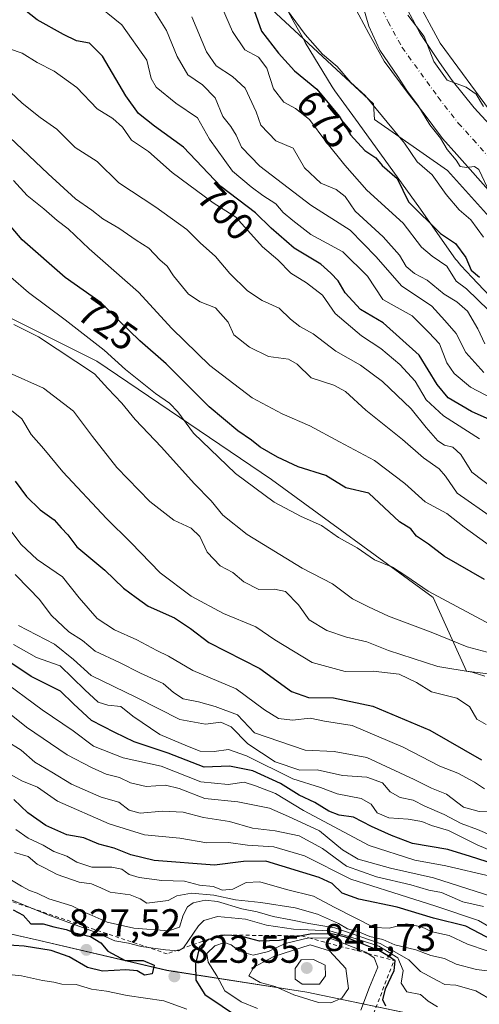
# Model space of a CAD drawing. Units: metres. Extents: x 654945 to 658404, y 4741742 to 4744133.
# Drawn here: x 655139 to 655258, y 4743468 to 4743723 of the extents above; entities that cross this region are included whole.
import ezdxf
from ezdxf.enums import TextEntityAlignment as Align

# ---------------------------------------------------------------- set-up
doc = ezdxf.new("R2010")
doc.units = ezdxf.units.M
doc.header["$MEASUREMENT"] = 0
doc.linetypes.add('DGN Style 2', pattern=[1.648017, 0.98881, -0.659207])
doc.linetypes.add('DGN Style 4', pattern=[2.638475, 1.318413, -0.659207, 0.001648, -0.659207])
for name, color, linetype, lineweight in [('Arbolado forestal CxS', 92, 'Continuous', 0), ('Corriente natural Cxs', 4, 'Continuous', 13), ('Corriente natural eje', 4, 'DGN Style 4', 0), ('Curva de nivel maestra', 30, 'Continuous', 30), ('Curva de nivel normal', 30, 'Continuous', 0), ('Entidad de ámbito territorial', 7, 'Continuous', 0), ('Entidad de ámbito territorial CxS', 92, 'Continuous', 0), ('Escarpado lineal', 30, 'DGN Style 2', 0), ('Espacio natural protegido', 121, 'Continuous', 13), ('Espacio natural protegido CxS', 121, 'Continuous', 0), ('Municipio', 91, 'Continuous', 13), ('Municipio CxS', 4, 'Continuous', 0), ('Prado CxS', 92, 'Continuous', 0), ('Punto de cota en terreno', 7, 'Continuous', 0), ('Rótulo de curva de nivel directora', 7, 'Continuous', 0), ('Rótulo de punto de cota en terreno', 7, 'Continuous', 0), ('Suelo desnudo CxS', 253, 'Continuous', 0)]:
    doc.layers.add(name, color=color, linetype=linetype, lineweight=lineweight)
doc.styles.add('Style-Arial', font='txt')

# ---------------------------------------------------------------- blocks, each defined once
blk = doc.blocks.new('5PATER')
at = {"layer": 'Prado CxS', "linetype": 'Continuous', "lineweight": 0}
h = blk.add_hatch(color=51, dxfattribs=at)
edge = h.paths.add_edge_path()
edge.add_ellipse((0, 0), major_axis=(-0.11, -0.111), ratio=0.999422, start_angle=0, end_angle=360)

msp = doc.modelspace()

# ---------------------------------------------------------------- linework, layer by layer
at = {"layer": 'Arbolado forestal CxS', "color": 92, "linetype": 'Continuous', "lineweight": 0}
for points in [[(655503.5709, 4743488.6493, 703.1798), (655462.9341, 4743493.8901, 714.5753), (655433.3727, 4743512.1579, 711.8174), (655390.0735, 4743535.5439, 708.8355), (655284.0013, 4743550.3255, 732.6574), (655254.3991, 4743553.8783, 738.5417), (655245.7897, 4743573.0105, 729.7294), (655203.8521, 4743603.6141, 727.2334), (655158.5141, 4743634.2179, 732.0763), (655095.5787, 4743665.5533, 742.8323), (655062.8367, 4743635.7885, 770.9706), (654988.4237, 4743658.6091, 797.5408), (655005.4979, 4743702.2265, 769.4536), (654965.8269, 4743712.4279, 782.6508), (654952.6427, 4743721.657, 783.6816), (654948.9301, 4743886.4129, 739.6085)], [(655160.1821, 4743795.6955, 679.5425), (655171.2626, 4743774.2559, 676.1779), (655200.2325, 4743728.9145, 673.8389), (655230.3115, 4743700.9395, 668.9776), (655230.5366, 4743696.8874, 670.1856), (655249.5101, 4743683.6056, 666.8005), (655266.5865, 4743664.6316, 666.5972), (655293.1497, 4743645.6575, 664.1677), (655346.2761, 4743609.6069, 667.1104), (655401.3002, 4743588.7353, 669.4572), (655443.0424, 4743565.9665, 670.9975), (655488.5793, 4743543.1975, 673.5527), (655521.1165, 4743533.2945, 670.1624), (655520.1481, 4743530.7769, 672.3635)], [(655160.1821, 4743795.6955, 679.5425), (655171.2626, 4743774.2559, 676.1779), (655200.2325, 4743728.9145, 673.8389), (655230.3115, 4743700.9395, 668.9776), (655230.5366, 4743696.8874, 670.1856), (655249.5101, 4743683.6056, 666.8005), (655266.5865, 4743664.6316, 666.5972), (655293.1497, 4743645.6575, 664.1677), (655346.2761, 4743609.6069, 667.1104), (655401.3002, 4743588.7353, 669.4572), (655443.0424, 4743565.9665, 670.9975), (655488.5793, 4743543.1975, 673.5527), (655521.1165, 4743533.2945, 670.1624), (655520.1481, 4743530.7769, 672.3635)], [(655230.7725, 4743766.0359, 668.0324), (655225.6058, 4743764.8037, 666.307), (655230.8854, 4743749.5689, 665.5685), (655240.7371, 4743729.3513, 665.3581), (655247.6077, 4743716.6345, 665.1828), (655256.7875, 4743704.2215, 664.9931), (655264.0684, 4743694.3767, 664.4841), (655279.6377, 4743682.0929, 665.2059), (655290.4996, 4743671.2259, 665.194), (655307.4232, 4743659.8542, 666.0739), (655326.4897, 4743647.6991, 664.4083), (655359.8465, 4743634.1152, 663.3967), (655360.0317, 4743632.3161, 662.8643)], [(655222.6201, 4743731.3601, 664.8588), (655229.0701, 4743719.1201, 665.0253), (655233.0701, 4743711.9601, 664.9252), (655239.3401, 4743703.5701, 664.7817), (655243.4302, 4743698.3601, 664.5509), (655248.1902, 4743691.9101, 664.3573), (655251.9201, 4743687.7701, 664.4096), (655270.3901, 4743666.9801, 664.1413), (655275.8101, 4743662.1901, 664.2808), (655287.5401, 4743651.5201, 663.547), (655295.9001, 4743644.4801, 663.9895), (655307.4502, 4743637.0601, 663.555), (655316.1601, 4743633.4101, 663.7117), (655322.5402, 4743630.9801, 663.4385), (655331.9601, 4743628.0601, 663.1335), (655373.7401, 4743617.1201, 663.3206), (655419.9801, 4743600.1501, 662.7618), (655427.8101, 4743597.2201, 662.5848), (655436.1401, 4743594.4901, 662.3162), (655455.3101, 4743584.8501, 662.1144), (655462.0201, 4743580.9901, 662.0329), (655504.1901, 4743551.7001, 662.3932)], [(655222.6201, 4743731.3601, 664.8588), (655229.0701, 4743719.1201, 665.0253), (655233.0701, 4743711.9601, 664.9252), (655239.3401, 4743703.5701, 664.7817), (655243.4302, 4743698.3601, 664.5509), (655248.1902, 4743691.9101, 664.3573), (655251.9201, 4743687.7701, 664.4096), (655270.3901, 4743666.9801, 664.1413), (655275.8101, 4743662.1901, 664.2808), (655287.5401, 4743651.5201, 663.547), (655295.9001, 4743644.4801, 663.9895), (655307.4502, 4743637.0601, 663.555), (655316.1601, 4743633.4101, 663.7117), (655322.5402, 4743630.9801, 663.4385), (655331.9601, 4743628.0601, 663.1335), (655373.7401, 4743617.1201, 663.3206), (655419.9801, 4743600.1501, 662.7618), (655427.8101, 4743597.2201, 662.5848), (655436.1401, 4743594.4901, 662.3162), (655455.3101, 4743584.8501, 662.1144), (655462.0201, 4743580.9901, 662.0329), (655504.1901, 4743551.7001, 662.3932)], [(655200.2325, 4743728.9145, 673.8389), (655230.3115, 4743700.9395, 668.9776), (655230.5366, 4743696.8874, 670.1856), (655249.5101, 4743683.6056, 666.8005), (655266.5865, 4743664.6316, 666.5972), (655293.1497, 4743645.6575, 664.1677), (655346.2761, 4743609.6069, 667.1104), (655401.3002, 4743588.7353, 669.4572), (655443.0424, 4743565.9665, 670.9975), (655488.5793, 4743543.1975, 673.5527), (655521.1165, 4743533.2945, 670.1624)], [(655521.1165, 4743533.2945, 670.1624), (655488.5793, 4743543.1975, 673.5527), (655443.0424, 4743565.9665, 670.9975), (655401.3002, 4743588.7353, 669.4572), (655346.2761, 4743609.6069, 667.1104), (655293.1497, 4743645.6575, 664.1677), (655266.5865, 4743664.6316, 666.5972), (655249.5101, 4743683.6056, 666.8005), (655230.5366, 4743696.8874, 670.1856), (655230.3115, 4743700.9395, 668.9776), (655200.2325, 4743728.9145, 673.8389)], [(655240.7371, 4743729.3513, 665.3581), (655247.6077, 4743716.6345, 665.1828), (655256.7875, 4743704.2215, 664.9931), (655264.0684, 4743694.3767, 664.4841), (655279.6377, 4743682.0929, 665.2059), (655290.4996, 4743671.2259, 665.194), (655307.4232, 4743659.8542, 666.0739), (655326.4897, 4743647.6991, 664.4083), (655359.8465, 4743634.1152, 663.3967), (655360.0317, 4743632.3161, 662.8643), (655332.9801, 4743640.7701, 663.6917), (655327.4201, 4743642.5901, 663.7602), (655318.5601, 4743646.0301, 663.818), (655313.6201, 4743648.0501, 663.7189), (655301.1402, 4743656.0901, 663.6399), (655296.2901, 4743659.7601, 663.499), (655282.7601, 4743670.3601, 663.8704), (655279.1401, 4743673.9301, 663.7469), (655260.4101, 4743695.6001, 664.2378), (655256.3802, 4743699.8901, 664.2941), (655250.6902, 4743706.9401, 664.509), (655247.4702, 4743711.6501, 664.3512), (655242.3901, 4743719.1201, 664.5447), (655239.1701, 4743725.2601, 664.6854)], [(655239.1701, 4743725.2601, 664.6854), (655242.3901, 4743719.1201, 664.5447), (655247.4702, 4743711.6501, 664.3512), (655250.6902, 4743706.9401, 664.509), (655256.3802, 4743699.8901, 664.2941), (655260.4101, 4743695.6001, 664.2378), (655279.1401, 4743673.9301, 663.7469), (655282.7601, 4743670.3601, 663.8704), (655296.2901, 4743659.7601, 663.499), (655301.1402, 4743656.0901, 663.6399), (655313.6201, 4743648.0501, 663.7189), (655318.5601, 4743646.0301, 663.818), (655327.4201, 4743642.5901, 663.7602), (655332.9801, 4743640.7701, 663.6917), (655360.0317, 4743632.3161, 662.8643)], [(654952.6427, 4743721.657, 783.6816), (654965.8269, 4743712.4279, 782.6508), (655005.4979, 4743702.2265, 769.4536), (654988.4237, 4743658.6091, 797.5408), (655062.8367, 4743635.7885, 770.9706), (655095.5787, 4743665.5533, 742.8323), (655158.5141, 4743634.2179, 732.0763), (655203.8521, 4743603.6141, 727.2334), (655245.7897, 4743573.0105, 729.7294), (655254.3991, 4743553.8783, 738.5417), (655284.0013, 4743550.3255, 732.6574), (655390.0735, 4743535.5439, 708.8355), (655433.3727, 4743512.1579, 711.8174), (655462.9341, 4743493.8901, 714.5753), (655503.5709, 4743488.6493, 703.1798), (655513.2855, 4743512.9349, 686.0295), (655520.1481, 4743530.7769, 672.3635)], [(654952.6427, 4743721.657, 783.6816), (654965.8269, 4743712.4279, 782.6508), (655005.4979, 4743702.2265, 769.4536), (654988.4237, 4743658.6091, 797.5408), (655062.8367, 4743635.7885, 770.9706), (655095.5787, 4743665.5533, 742.8323), (655158.5141, 4743634.2179, 732.0763), (655203.8521, 4743603.6141, 727.2334), (655245.7897, 4743573.0105, 729.7294), (655254.3991, 4743553.8783, 738.5417), (655284.0013, 4743550.3255, 732.6574), (655390.0735, 4743535.5439, 708.8355), (655433.3727, 4743512.1579, 711.8174), (655462.9341, 4743493.8901, 714.5753), (655503.5709, 4743488.6493, 703.1798), (655513.2855, 4743512.9349, 686.0295), (655520.1481, 4743530.7769, 672.3635)], [(655095.5787, 4743665.5533, 742.8323), (655158.5141, 4743634.2179, 732.0763), (655203.8521, 4743603.6141, 727.2334), (655245.7897, 4743573.0105, 729.7294), (655254.3991, 4743553.8783, 738.5417), (655284.0013, 4743550.3255, 732.6574), (655390.0735, 4743535.5439, 708.8355), (655433.3727, 4743512.1579, 711.8174), (655462.9341, 4743493.8901, 714.5753), (655503.5709, 4743488.6493, 703.1798)], [(654959.4535, 4743419.4189, 793.8928), (654957.5501, 4743503.8829, 844.4228), (654965.6233, 4743501.5749, 840.9661), (654987.3149, 4743497.9575, 835.5528), (655007.8017, 4743501.5743, 835.5781), (655021.0585, 4743510.0151, 838.8761), (655026.5305, 4743522.8649, 850.9093), (655056.5881, 4743509.2757, 837.3914), (655083.6475, 4743499.5957, 831.4662), (655120.7869, 4743489.2855, 826.3083), (655143.6765, 4743484.0955, 822.4626), (655176.7359, 4743476.3753, 820.8826), (655212.9953, 4743470.7351, 837.124), (655256.1647, 4743461.7447, 818.2917)], [(655026.5305, 4743522.8649, 850.9093), (655056.5881, 4743509.2757, 837.3914), (655083.6475, 4743499.5957, 831.4662), (655120.7869, 4743489.2855, 826.3083), (655143.6765, 4743484.0955, 822.4626), (655176.7359, 4743476.3753, 820.8826), (655212.9953, 4743470.7351, 837.124), (655256.1647, 4743461.7447, 818.2917)], [(655026.5305, 4743522.8649, 850.9093), (655056.5881, 4743509.2757, 837.3914), (655083.6475, 4743499.5957, 831.4662), (655120.7869, 4743489.2855, 826.3083), (655143.6765, 4743484.0955, 822.4626), (655176.7359, 4743476.3753, 820.8826), (655212.9953, 4743470.7351, 837.124), (655256.1647, 4743461.7447, 818.2917)], [(655256.1647, 4743461.7447, 818.2917), (655212.9953, 4743470.7351, 837.124), (655176.7359, 4743476.3753, 820.8826), (655143.6765, 4743484.0955, 822.4626), (655120.7869, 4743489.2855, 826.3083)]]:
    msp.add_polyline3d(points, dxfattribs=at)
at = {"layer": 'Corriente natural Cxs', "color": 4, "linetype": 'Continuous', "lineweight": 13}
for points in [[(655504.1901, 4743551.7001, 662.3932), (655462.0201, 4743580.9901, 662.0329), (655455.3101, 4743584.8501, 662.1144), (655436.1401, 4743594.4901, 662.3162), (655427.8101, 4743597.2201, 662.5848), (655419.9801, 4743600.1501, 662.7618), (655373.7401, 4743617.1201, 663.3206), (655331.9601, 4743628.0601, 663.1335), (655322.5402, 4743630.9801, 663.4385), (655316.1601, 4743633.4101, 663.7117), (655307.4502, 4743637.0601, 663.555), (655295.9001, 4743644.4801, 663.9895), (655287.5401, 4743651.5201, 663.547), (655275.8101, 4743662.1901, 664.2808), (655270.3901, 4743666.9801, 664.1413), (655251.9201, 4743687.7701, 664.4096), (655248.1902, 4743691.9101, 664.3573), (655243.4302, 4743698.3601, 664.5509), (655239.3401, 4743703.5701, 664.7817), (655233.0701, 4743711.9601, 664.9252), (655229.0701, 4743719.1201, 665.0253), (655222.6201, 4743731.3601, 664.8588)], [(655504.1901, 4743551.7001, 662.3932), (655462.0201, 4743580.9901, 662.0329), (655455.3101, 4743584.8501, 662.1144), (655436.1401, 4743594.4901, 662.3162), (655427.8101, 4743597.2201, 662.5848), (655419.9801, 4743600.1501, 662.7618), (655373.7401, 4743617.1201, 663.3206), (655331.9601, 4743628.0601, 663.1335), (655322.5402, 4743630.9801, 663.4385), (655316.1601, 4743633.4101, 663.7117), (655307.4502, 4743637.0601, 663.555), (655295.9001, 4743644.4801, 663.9895), (655287.5401, 4743651.5201, 663.547), (655275.8101, 4743662.1901, 664.2808), (655270.3901, 4743666.9801, 664.1413), (655251.9201, 4743687.7701, 664.4096), (655248.1902, 4743691.9101, 664.3573), (655243.4302, 4743698.3601, 664.5509), (655239.3401, 4743703.5701, 664.7817), (655233.0701, 4743711.9601, 664.9252), (655229.0701, 4743719.1201, 665.0253), (655222.6201, 4743731.3601, 664.8588)], [(655239.1701, 4743725.2601, 664.6854), (655242.3901, 4743719.1201, 664.5447), (655247.4702, 4743711.6501, 664.3512), (655250.6902, 4743706.9401, 664.509), (655256.3802, 4743699.8901, 664.2941), (655260.4101, 4743695.6001, 664.2378), (655279.1401, 4743673.9301, 663.7469), (655282.7601, 4743670.3601, 663.8704), (655296.2901, 4743659.7601, 663.499), (655301.1402, 4743656.0901, 663.6399), (655313.6201, 4743648.0501, 663.7189), (655318.5601, 4743646.0301, 663.818), (655327.4201, 4743642.5901, 663.7602), (655332.9801, 4743640.7701, 663.6917), (655360.0317, 4743632.3161, 662.8643), (655382.2901, 4743625.3601, 662.9427), (655427.0801, 4743608.7901, 663.0974), (655432.6561, 4743606.9971, 663.0864), (655432.7401, 4743606.9701, 663.094), (655437.6901, 4743604.9501, 663.315), (655438.3217, 4743604.6235, 663.3458), (655460.4702, 4743593.1701, 662.645), (655465.5202, 4743591.0401, 663.1548), (655510.6901, 4743563.0701, 662.3432)], [(655239.1701, 4743725.2601, 664.6854), (655242.3901, 4743719.1201, 664.5447), (655247.4702, 4743711.6501, 664.3512), (655250.6902, 4743706.9401, 664.509), (655256.3802, 4743699.8901, 664.2941), (655260.4101, 4743695.6001, 664.2378), (655279.1401, 4743673.9301, 663.7469), (655282.7601, 4743670.3601, 663.8704), (655296.2901, 4743659.7601, 663.499), (655301.1402, 4743656.0901, 663.6399), (655313.6201, 4743648.0501, 663.7189), (655318.5601, 4743646.0301, 663.818), (655327.4201, 4743642.5901, 663.7602), (655332.9801, 4743640.7701, 663.6917), (655360.0317, 4743632.3161, 662.8643), (655382.2901, 4743625.3601, 662.9427), (655427.0801, 4743608.7901, 663.0974), (655432.6561, 4743606.9971, 663.0864), (655432.7401, 4743606.9701, 663.094), (655437.6901, 4743604.9501, 663.315), (655438.3217, 4743604.6235, 663.3458), (655460.4702, 4743593.1701, 662.645), (655465.5202, 4743591.0401, 663.1548), (655510.6901, 4743563.0701, 662.3432)]]:
    msp.add_polyline3d(points, dxfattribs=at)
at = {"layer": 'Corriente natural eje', "color": 4, "linetype": 'DGN Style 4', "lineweight": 0}
msp.add_polyline3d([(655227.6201, 4743735.1201, 664.3863), (655234.1201, 4743722.1901, 664.0774), (655237.7301, 4743715.5401, 663.823), (655247.0601, 4743702.6501, 663.4385), (655252.2901, 4743695.9001, 663.5571), (655256.1701, 4743691.6901, 663.7105), (655274.7601, 4743670.4601, 662.8725), (655279.2901, 4743666.2701, 663.0563), (655291.9101, 4743655.6401, 663.1709), (655298.5201, 4743650.2901, 663.0721), (655310.5401, 4743642.5501, 663.2869), (655317.3601, 4743639.7201, 663.3129), (655324.9801, 4743636.7901, 663.6058), (655332.4701, 4743634.4201, 663.5509), (655378.0201, 4743621.2401, 662.8958), (655423.5301, 4743604.4701, 662.4487), (655436.9201, 4743599.7201, 662.1652), (655463.7601, 4743586.0201, 661.8059), (655507.4401, 4743557.3801, 661.3355)], dxfattribs=at)
at = {"layer": 'Curva de nivel maestra', "color": 30, "linetype": 'Continuous', "lineweight": 30, "flags": 128}
for points, elevation in [([(655263.83, 4743617.5901), (655255.74, 4743621.2001), (655249.68, 4743624.7401), (655246.8, 4743628.1601), (655242.17, 4743635.8101), (655232.84, 4743644.1301), (655226.97, 4743647.5901), (655222.98, 4743651.9401), (655221.13, 4743655.0901), (655219.22, 4743657.0601), (655216.62, 4743659.4001), (655209.69, 4743663.5601), (655203.77, 4743668.7401), (655199.73, 4743672.6401), (655190.67, 4743679.4901), (655181.06, 4743689.7001), (655173.54, 4743695.1401), (655169.4, 4743698.4501), (655166.07, 4743703.0201), (655160.05, 4743713.2301), (655156.66, 4743716.6801), (655153.26, 4743717.2201), (655149.94, 4743718.9001), (655143.08, 4743722.7001), (655134.01, 4743729.9801)], 700), ([(655198.37, 4743727.9101), (655201.26, 4743719.7401), (655205.7, 4743714.0401), (655209.81, 4743709.4401), (655215.6, 4743704.6901), (655221.42, 4743697.7601), (655224.38, 4743692.8901), (655228.06, 4743688.8201), (655230.92, 4743686.8901), (655232.57, 4743684.9001), (655236.43, 4743681.5601), (655239.36, 4743675.5001), (655247.66, 4743667.2901), (655251.56, 4743664.6901), (655254.23, 4743661.1001), (655255.62, 4743657.8401), (655257.81, 4743655.9701)], 675), ([(655259.07, 4743577.6901), (655248.71, 4743583.6601), (655244.55, 4743586.8401), (655241.5, 4743588.8901), (655239.98, 4743590.8201), (655237.07, 4743592.5701), (655229.06, 4743600.0201), (655223.12, 4743601.4201), (655217.98, 4743604.5901), (655210.77, 4743606.8701), (655205.44, 4743609.3401), (655200.91, 4743611.9801), (655198.69, 4743613.7601), (655195.08, 4743616.1501), (655187.7, 4743622.3801), (655176.5, 4743633.5801), (655169.69, 4743639.4801), (655164.07, 4743644.9201), (655159.64, 4743649.3901), (655150.38, 4743655.9301), (655139.17, 4743665.7001), (655134.85, 4743670.8001)], 725), ([(655137.35, 4743603.1101), (655140.33, 4743599.1301), (655143.82, 4743595.7501), (655147.47, 4743593.1201), (655149.3, 4743591.0701), (655151.04, 4743589.2101), (655153.36, 4743586.1601), (655160.65, 4743580.0701), (655165.45, 4743575.4401), (655168.72, 4743573.0001), (655171.88, 4743570.7601), (655178.68, 4743567.7001), (655182.84, 4743564.9801), (655187.64, 4743561.3701), (655200.81, 4743554.6201), (655209.04, 4743548.6601), (655213.48, 4743547.1001), (655219.97, 4743547.0201), (655230.13, 4743544.8301), (655244.88, 4743538.6001), (655258.32, 4743530.9401)], 750), ([(655263.58, 4743503.2701), (655255.44, 4743505.8601), (655249.57, 4743507.6901), (655240.44, 4743509.2501), (655235.02, 4743511.3201), (655229.8, 4743513.6801), (655225.15, 4743516.0601), (655221.39, 4743516.6001), (655218.73, 4743517.5901), (655215.06, 4743519.8801), (655211.02, 4743521.7701), (655206.16, 4743524.8401), (655199.01, 4743528.1001), (655192.97, 4743529.3101), (655186.4, 4743529.0701), (655177.09, 4743532.6401), (655168.21, 4743535.6301), (655163.26, 4743537.9901), (655157.21, 4743541.1601), (655152.48, 4743545.4301), (655149.15, 4743548.7701), (655141.54, 4743552.5001), (655134.97, 4743556.9301)], 775), ([(655261.32, 4743484.0901), (655254.26, 4743487.8201), (655245.84, 4743489.9401), (655236.44, 4743492.7201), (655226.53, 4743494.8401), (655222.14, 4743496.4201), (655219.59, 4743498.8801), (655216.18, 4743500.4601), (655202.4, 4743504.6901), (655196.6, 4743504.5801), (655189.03, 4743503.6801), (655173.39, 4743504.8901), (655167.39, 4743506.3401), (655163.06, 4743508.0801), (655159.08, 4743509.0401), (655155.15, 4743510.7101), (655150.75, 4743511.5101), (655145.29, 4743513.9201), (655140.68, 4743517.1601), (655137.01, 4743520.6401)], 800), ([(655136.81, 4743492.0801), (655139.43, 4743490.7001), (655141.45, 4743488.4301), (655144.59, 4743488.4001), (655147.36, 4743487.6401), (655150.57, 4743487.0001), (655152.83, 4743486.1201), (655156.88, 4743485.1601), (655159.58, 4743483.5301), (655161.37, 4743481.3301), (655165.93, 4743478.9601), (655170.57, 4743478.9701), (655173.44, 4743477.7701), (655172.86, 4743475.4701), (655170.92, 4743475.1101), (655169.02, 4743476.2401), (655166.06, 4743476.5501), (655159.99, 4743476.1701), (655156.13, 4743477.1101), (655151.4, 4743479.8701), (655146.69, 4743481.5101), (655139.71, 4743482.6301), (655134.37, 4743482.9801)], 825), ([(655233.51, 4743467.1301), (655232.75, 4743468.7201), (655233.42, 4743471.6001), (655235.64, 4743476.3401), (655235.89, 4743478.8401), (655234.24, 4743480.0401), (655231.72, 4743481.5701), (655223.07, 4743485.0201), (655219.51, 4743485.8301), (655213.86, 4743485.7501), (655211.6417, 4743485.3037), (655205.91, 4743484.1501), (655200.73, 4743483.9701), (655195.52, 4743485.3001), (655191.57, 4743485.5201), (655187.52, 4743484.3801), (655185.22, 4743482.4201), (655184.15, 4743478.1101), (655184.25, 4743473.8701), (655186.56, 4743470.1001), (655195.58, 4743464.1101)], 825)]:
    msp.add_lwpolyline(points, dxfattribs=dict(at, elevation=elevation))
at = {"layer": 'Curva de nivel normal', "color": 30, "linetype": 'Continuous', "lineweight": 0, "flags": 128}
for points, elevation in [([(655260.26, 4743647.3801), (655254.39, 4743653.0201), (655251.72, 4743654.9701), (655249.35, 4743658.8801), (655245.53, 4743661.4501), (655242.74, 4743663.7701), (655238.01, 4743669.9701), (655228.56, 4743678.5201), (655222.88, 4743685.0601), (655217.98, 4743691.1201), (655213.71, 4743696.8801), (655210.1, 4743699.7301), (655207.05, 4743701.3401), (655204.41, 4743704.7701), (655202.65, 4743710.2001), (655200.52, 4743712.9801), (655196.93, 4743714.9501), (655193.72, 4743719.6601), (655187.66, 4743733.6801)], 680), ([(655171.04, 4743729.0301), (655176.65, 4743719.9401), (655179.35, 4743713.1701), (655182.17, 4743708.4501), (655185.96, 4743705.8201), (655189.27, 4743702.5101), (655191.19, 4743697.6501), (655193.27, 4743695.0101), (655194.7, 4743692.8001), (655196.03, 4743689.7001), (655200.85, 4743684.8101), (655214.05, 4743674.6801), (655224.24, 4743668.2001), (655231, 4743661.2901), (655237.6, 4743653.7901), (655245.47, 4743648.4601), (655248.83, 4743644.7901), (655251.77, 4743641.4101), (655254.3, 4743636.5101), (655258.9, 4743631.3401)], 690), ([(655267.06, 4743621.4301), (655255.44, 4743627.4601), (655251.27, 4743631.0401), (655249.35, 4743633.8201), (655247.45, 4743638.7101), (655244.69, 4743641.6801), (655240.36, 4743645.9901), (655235.68, 4743648.6001), (655232.71, 4743650.2401), (655228.72, 4743656.2401), (655222.39, 4743662.5901), (655214.04, 4743667.0401), (655209.37, 4743670.6701), (655206.91, 4743672.7901), (655205, 4743674.9901), (655201.6, 4743677.2001), (655198.62, 4743679.4401), (655193.78, 4743683.4501), (655187.81, 4743691.7701), (655184.62, 4743697.2501), (655179.01, 4743701.1201), (655173.94, 4743705.2401), (655172.68, 4743707.5001), (655171.5, 4743712.2601), (655165.02, 4743721.4101), (655157.35, 4743727.5701)], 695), ([(655258.84, 4743666.3301), (655255.52, 4743670.8801), (655252.55, 4743673.4201), (655249.16, 4743677.4101), (655245.5, 4743682.4801), (655241.61, 4743685.9101), (655238.36, 4743690.7601), (655228.14, 4743703.0801), (655224.43, 4743706.4801), (655220.92, 4743710.5801), (655217.11, 4743713.7501), (655212.62, 4743718.8501), (655207.77, 4743725.4501)], 670), ([(655260.68, 4743677.4701), (655257.64, 4743683.9401), (655256.54, 4743684.6701), (655254.47, 4743684.4301), (655252.76, 4743684.7201), (655251.71, 4743686.3301), (655249.43, 4743689.0601), (655247.68, 4743692.0001), (655244.89, 4743695.5101), (655241.83, 4743700.6101), (655238.96, 4743704.3801), (655236.62, 4743707.9901), (655231.95, 4743714.8501), (655229.08, 4743721.0401), (655227.36, 4743727.0401)], 665), ([(655259.18, 4743638.7501), (655257.34, 4743642.6301), (655254.65, 4743647.2301), (655251.93, 4743649.5801), (655248.6, 4743651.5601), (655244.23, 4743655.1901), (655240.96, 4743656.9201), (655238.81, 4743658.7701), (655237.09, 4743661.7201), (655232.85, 4743666.4801), (655225.52, 4743673.1401), (655222.92, 4743676.8801), (655220.6, 4743678.7001), (655216.62, 4743680.3901), (655212.4, 4743684.3001), (655209.45, 4743689.4101), (655204.98, 4743691.2901), (655201.13, 4743695.4101), (655199.86, 4743698.8501), (655197, 4743704.9601), (655193.71, 4743708.0101), (655189.54, 4743710.7701), (655187.02, 4743714.4101), (655183.22, 4743723.4501)], 685), ([(655239.18, 4743723.8901), (655243.45, 4743718.4101), (655245.94, 4743711.9001), (655249.41, 4743707.0801), (655254.31, 4743705.2401), (655256.91, 4743703.4101), (655258.81, 4743700.2401)], 665), ([(655257.79, 4743614.0801), (655248.43, 4743620.0601), (655243.93, 4743624.2201), (655241.08, 4743629.0401), (655237.1, 4743633.4001), (655232.18, 4743637.4801), (655227.2, 4743640.8001), (655220.41, 4743646.5901), (655217.05, 4743651.3201), (655212.95, 4743654.5801), (655208.84, 4743657.0601), (655205.47, 4743660.5001), (655201.48, 4743663.8701), (655194.58, 4743671.5201), (655188.72, 4743675.2801), (655178.06, 4743683.1201), (655171.96, 4743688.5801), (655167.51, 4743691.4701), (655165.21, 4743694.8601), (655162.72, 4743697.1101), (655158.64, 4743699.6301), (655153.4, 4743705.1501), (655147.49, 4743709.3601), (655143.06, 4743711.6601), (655139.17, 4743714.0401), (655135.86, 4743715.2001)], 705), ([(655261.19, 4743601.4101), (655255.82, 4743605.4701), (655252.98, 4743610.0501), (655250.91, 4743611.9301), (655248.7, 4743612.4401), (655247.02, 4743613.5801), (655243.94, 4743617.0401), (655240.04, 4743621.8901), (655232.66, 4743628.9601), (655226.93, 4743633.2201), (655220.54, 4743636.8301), (655214.64, 4743641.2801), (655211.2, 4743643.2101), (655208.8, 4743645.1001), (655205.83, 4743647.9401), (655201.43, 4743649.9601), (655197.67, 4743652.5001), (655193.08, 4743656.9401), (655189.33, 4743661.3701), (655185.38, 4743664.8801), (655181.89, 4743668.3201), (655173.83, 4743674.1301), (655164.25, 4743680.4201), (655158.66, 4743686.0001), (655152.97, 4743689.6201), (655148.18, 4743694.3501), (655143.87, 4743697.3601), (655139.22, 4743701.1001), (655134.72, 4743705.3001)], 710), ([(655261.44, 4743593.4801), (655252.01, 4743600.0001), (655249, 4743604.4101), (655247.33, 4743606.3101), (655243.24, 4743609.1501), (655237.83, 4743613.9801), (655228.33, 4743621.5401), (655223.04, 4743626.3701), (655220.04, 4743627.9901), (655214.18, 4743629.9501), (655210.54, 4743633.4601), (655208.24, 4743634.7201), (655203.06, 4743635.4501), (655198.19, 4743637.8501), (655194.12, 4743641.0201), (655192.58, 4743644.3701), (655189.3, 4743648.0201), (655185.36, 4743649.6401), (655182.35, 4743651.6401), (655178.4, 4743656.3201), (655176.82, 4743658.8601), (655174.89, 4743660.5001), (655172.05, 4743663.5301), (655168.74, 4743665.6201), (655164.24, 4743668.7101), (655160.14, 4743671.0901), (655157.23, 4743673.4001), (655153.02, 4743676.3101), (655145.96, 4743682.7601), (655135.9, 4743692.2401)], 715), ([(655265.06, 4743583.0801), (655253.85, 4743591.1901), (655249.33, 4743594.7401), (655243.7, 4743597.7901), (655238.41, 4743602.5601), (655230.57, 4743608.4601), (655221.49, 4743613.3001), (655213.83, 4743617.5001), (655206.6, 4743620.5601), (655198.85, 4743624.7401), (655187.85, 4743633.1401), (655178.02, 4743642.7001), (655169.32, 4743652.0901), (655156.56, 4743663.3601), (655151.13, 4743668.5401), (655148.25, 4743670.6601), (655144.79, 4743673.7101), (655140.46, 4743677.1401), (655136.9, 4743681.0401)], 720), ([(655263.11, 4743564.7301), (655244.47, 4743574.6701), (655238.72, 4743578.6001), (655235.26, 4743580.8201), (655230.58, 4743582.7901), (655226.06, 4743585.9001), (655221.25, 4743588.5301), (655216.84, 4743591.6401), (655211.54, 4743593.9901), (655204.57, 4743597.7101), (655194.54, 4743605.0901), (655183.66, 4743615.6201), (655179.6, 4743621.1001), (655177.44, 4743623.3401), (655173.74, 4743625.8201), (655165.97, 4743632.1101), (655160.41, 4743637.1001), (655150.3, 4743644.9801), (655140.8, 4743651.9901), (655131.61, 4743659.9701)], 730), ([(655261.09, 4743558.4701), (655254.57, 4743560.2501), (655245.27, 4743563.9801), (655234.24, 4743568.1301), (655228.98, 4743570.5601), (655224.84, 4743572.6301), (655219.65, 4743576.5101), (655211.8, 4743580.6201), (655197.55, 4743589.3401), (655191.27, 4743594.3601), (655188.22, 4743598.0801), (655183.8, 4743602.5201), (655175.3, 4743611.9501), (655168.52, 4743619.1501), (655165.07, 4743623.3801), (655161.42, 4743627.1301), (655157.95, 4743630.9701), (655143.39, 4743640.5501), (655137.04, 4743643.7301)], 735), ([(655259.2, 4743552.6101), (655255.93, 4743553.6601), (655247.03, 4743555.0901), (655234.18, 4743559.2401), (655228.54, 4743561.5201), (655223.27, 4743562.6801), (655218.22, 4743564.4201), (655213.59, 4743567.2001), (655210.85, 4743571.1301), (655207.52, 4743574.5301), (655204.66, 4743575.2001), (655200.61, 4743575.0601), (655196.69, 4743577.0701), (655193.8, 4743579.5201), (655190.56, 4743581.1801), (655187.16, 4743584.7701), (655185.23, 4743588.7701), (655183.04, 4743590.9901), (655178.55, 4743593.0701), (655172.33, 4743597.8601), (655163.74, 4743606.6701), (655157.41, 4743614.7001), (655152.51, 4743621.2601), (655144.74, 4743627.2201), (655135.77, 4743631.2001)], 740), ([(655259.53, 4743540.1001), (655257.09, 4743541.4401), (655255.19, 4743544.7801), (655251.96, 4743546.9101), (655245.37, 4743548.5501), (655241.42, 4743550.9601), (655236.93, 4743553.1101), (655230.25, 4743553.9401), (655222.93, 4743553.8401), (655214.39, 4743556.1801), (655204.75, 4743562.0101), (655199.82, 4743565.3701), (655191.42, 4743568.8601), (655183.06, 4743573.3601), (655174.96, 4743579.4201), (655167.33, 4743587.2601), (655161.05, 4743593.4401), (655149.76, 4743605.5201), (655144.84, 4743611.5301), (655141.5, 4743615.2601), (655139.08, 4743619.3101), (655136.4, 4743621.4701)], 745), ([(655135.95, 4743590.5801), (655138.94, 4743586.7001), (655143.07, 4743582.8701), (655149.67, 4743578.3301), (655153.95, 4743572.9001), (655158.66, 4743567.5301), (655163.13, 4743564.6101), (655168.95, 4743562.0201), (655174.11, 4743559.2601), (655177.16, 4743557.7701), (655183.48, 4743554.1001), (655194.68, 4743549.3401), (655202.08, 4743543.8701), (655205.64, 4743541.6101), (655209.33, 4743541.1801), (655213.84, 4743541.7101), (655217.59, 4743540.9801), (655224.75, 4743539.7901), (655237.98, 4743534.2001), (655247.52, 4743529.2901), (655252.21, 4743527.4901), (655256.54, 4743525.1701), (655259.09, 4743523.4301)], 755), ([(655263.62, 4743517.6301), (655257.7, 4743517.5501), (655253.69, 4743518.6601), (655249.26, 4743522.0301), (655245.31, 4743523.5501), (655240.85, 4743525.8001), (655228.57, 4743531.5201), (655220.12, 4743533.0701), (655212.6, 4743533.4701), (655199.48, 4743537.9101), (655195, 4743542.6001), (655189.25, 4743544.7201), (655184.92, 4743545.9701), (655180.92, 4743546.7301), (655178.41, 4743548.3601), (655175.77, 4743550.7201), (655169.92, 4743553.4001), (655164.47, 4743556.1701), (655158.12, 4743559.0501), (655154.83, 4743561.8301), (655151.3, 4743564.1001), (655146.8, 4743568.3401), (655143.6, 4743572.5701), (655141.04, 4743575.2601), (655137.34, 4743578.9701)], 760), ([(655261.05, 4743511.2301), (655257.25, 4743512.8601), (655253.08, 4743514.4401), (655248.63, 4743516.7701), (655243.66, 4743518.9301), (655240.56, 4743520.5001), (655237.19, 4743521.1401), (655234.64, 4743522.6101), (655232.63, 4743524.9401), (655228.62, 4743526.4701), (655222.29, 4743526.8701), (655215.73, 4743528.3001), (655211.16, 4743528.2501), (655204.84, 4743530.4101), (655197.73, 4743535.0701), (655193.39, 4743539.4801), (655190.73, 4743540.7301), (655186.73, 4743540.1801), (655180.09, 4743541.4001), (655168.88, 4743547.0501), (655157.12, 4743552.7901), (655152.54, 4743556.9401), (655147.57, 4743560.8701), (655138.25, 4743565.7801)], 765), ([(655265.19, 4743505.5801), (655257.18, 4743508.9301), (655249.73, 4743512.6301), (655245.39, 4743513.9601), (655242.84, 4743514.9401), (655239.27, 4743515.5601), (655234.25, 4743515.8701), (655231.24, 4743517.2001), (655229.68, 4743519.4301), (655227.12, 4743520.9401), (655220.87, 4743522.1201), (655216.55, 4743523.7901), (655209.39, 4743526.0501), (655197.39, 4743531.9601), (655192.71, 4743533.6201), (655188.99, 4743533.0701), (655185.38, 4743533.1501), (655182.03, 4743534.4601), (655174.91, 4743537.5001), (655167.9, 4743542.2101), (655164.8, 4743544.7401), (655161.42, 4743545.0701), (655158.91, 4743545.8801), (655155.4, 4743549.1101), (655149, 4743555.2901), (655142.94, 4743557.4601), (655136.93, 4743560.8501)], 770), ([(655260.88, 4743500.6601), (655249.04, 4743503.5001), (655241.06, 4743504.9601), (655229.22, 4743508.7001), (655212.16, 4743517.7701), (655204.9, 4743522.2101), (655199.69, 4743524.1601), (655196.73, 4743525.1101), (655192.59, 4743524.5201), (655185.51, 4743525.2201), (655175.25, 4743529.3301), (655165.36, 4743531.4201), (655157.72, 4743534.4401), (655152.45, 4743538.4601), (655144.37, 4743543.9001), (655133.29, 4743552.0101)], 780), ([(655261.28, 4743495.4301), (655245.9, 4743500.3401), (655234.75, 4743502.8901), (655226.3, 4743505.2301), (655222.23, 4743507.5901), (655216.33, 4743512.5301), (655208.28, 4743516.2401), (655203.31, 4743518.4101), (655195.16, 4743520.0201), (655186.54, 4743520.9001), (655179.93, 4743523.5401), (655176.39, 4743524.3301), (655171.38, 4743524.0001), (655167.28, 4743525.0001), (655164.44, 4743526.3901), (655160.99, 4743527.1901), (655157.21, 4743528.9901), (655150.88, 4743532.1901), (655140.28, 4743539.4401), (655133.21, 4743545.0201)], 785), ([(655258.85, 4743492.9201), (655253.52, 4743494.1301), (655247.95, 4743496.5601), (655244.62, 4743497.1601), (655239.96, 4743498.5801), (655231.13, 4743500.6501), (655223.33, 4743503.4201), (655217.06, 4743507.9601), (655211.02, 4743511.2801), (655204.84, 4743512.5601), (655198.9, 4743513.1901), (655192.97, 4743514.9201), (655186.23, 4743515.9601), (655180.97, 4743517.3601), (655175.56, 4743517.6201), (655169.77, 4743517.1301), (655166.94, 4743517.8801), (655164.28, 4743519.9701), (655159.65, 4743521.2401), (655151.98, 4743524.6201), (655146.91, 4743527.7301), (655142.47, 4743530.3601), (655138.9, 4743533.4801), (655135.02, 4743535.8901)], 790), ([(655268.83, 4743482.7601), (655257.53, 4743489.2801), (655246.5, 4743492.9801), (655235.34, 4743496.5801), (655224.42, 4743499.9701), (655212.41, 4743506.0201), (655204.46, 4743508.3501), (655197.65, 4743508.8401), (655192.72, 4743509.4901), (655187.05, 4743509.4601), (655180.1, 4743510.6501), (655170.88, 4743511.4801), (655161.73, 4743514.3401), (655148.33, 4743520.2001), (655143.2, 4743523.8801), (655139.07, 4743525.5301), (655134.33, 4743528.1601)], 795), ([(655137.55, 4743512.9201), (655140.73, 4743510.6701), (655144.63, 4743508.8501), (655147.41, 4743507.1801), (655150.73, 4743505.9601), (655153.35, 4743504.4101), (655157.26, 4743503.1101), (655162.48, 4743503.0901), (655165.01, 4743502.6301), (655166.97, 4743501.2601), (655169.51, 4743500.4601), (655175.38, 4743499.6601), (655181.32, 4743499.4701), (655185.19, 4743498.5001), (655188.73, 4743498.1101), (655191.15, 4743497.2001), (655193.84, 4743497.4201), (655197.28, 4743499.1401), (655200.8, 4743499.2801), (655207.74, 4743497.3101), (655214.75, 4743495.5801), (655220.27, 4743492.6301), (655225.25, 4743490.1601), (655230.44, 4743487.4701), (655234.36, 4743487.3101), (655238.89, 4743488.4501), (655242.73, 4743487.6401), (655245.54, 4743486.3801), (655249.93, 4743485.4101), (655254.72, 4743483.2101), (655259.76, 4743481.4801)], 805), ([(655137.17, 4743506.9001), (655140.72, 4743505.9001), (655143.07, 4743503.8901), (655145.18, 4743502.8701), (655148.26, 4743501.2101), (655153.96, 4743499.2301), (655157.21, 4743498.7701), (655159.61, 4743497.7901), (655162.03, 4743496.6201), (655167.22, 4743495.9301), (655169.8, 4743494.9101), (655171.54, 4743493.8201), (655177.06, 4743494.5201), (655179.32, 4743495.6601), (655183.11, 4743496.3601), (655188.88, 4743495.8801), (655194.49, 4743494.6201), (655201.09, 4743493.9401), (655209.98, 4743492.5501), (655215.8, 4743490.9801), (655221.23, 4743488.5101), (655223.6, 4743487.1201), (655226.72, 4743486.3101), (655229.35, 4743485.1401), (655232.72, 4743484.3501), (655235.86, 4743482.9801), (655241.26, 4743481.6801), (655245.19, 4743480.2101), (655248.73, 4743479.4601), (655251.73, 4743478.0101), (655257.06, 4743476.5801), (655262.44, 4743475.8801)], 810), ([(655261.6, 4743468.2901), (655256.87, 4743471.0601), (655251.65, 4743472.5501), (655248.83, 4743472.7501), (655246.79, 4743473.7401), (655242.47, 4743476.0801), (655239.5, 4743479.1101), (655232.08, 4743483.3601), (655220.25, 4743487.4301), (655213.55, 4743488.5201), (655208.91, 4743489.4901), (655204.25, 4743490.3001), (655200.12, 4743491.5501), (655196.14, 4743492.3601), (655189.83, 4743494.2101), (655186.67, 4743494.5601), (655183.56, 4743493.9001), (655182.05, 4743492.8301), (655180.94, 4743490.6801), (655179.98, 4743487.5701), (655177.24, 4743486.6301), (655168.14, 4743487.3201), (655161.26, 4743488.8601), (655157.35, 4743490.6001), (655155.06, 4743491.5101), (655152.06, 4743493.1301), (655146.06, 4743494.9001), (655143.06, 4743496.4101), (655141.05, 4743497.0801), (655139.02, 4743498.1901), (655136.4, 4743499.7801)], 815), ([(655246.94, 4743466.8901), (655244.5, 4743468.3701), (655242.47, 4743470.1001), (655238.96, 4743470.8201), (655237.46, 4743473.0801), (655238.04, 4743476.3201), (655236.65, 4743479.6001), (655231.66, 4743482.6201), (655226.94, 4743484.2201), (655219.01, 4743486.5901), (655209.6, 4743487.0601), (655202.52, 4743488.1001), (655197.08, 4743489.6701), (655189.83, 4743490.3701), (655186.33, 4743489.2901), (655184.95, 4743487.9201), (655181.03, 4743482.2001), (655179.69, 4743481.4701), (655176.39, 4743481.7101), (655170.06, 4743482.5901), (655166.73, 4743483.4101), (655163.21, 4743484.0701), (655157.97, 4743486.3801), (655146.29, 4743490.5801), (655133.09, 4743495.9501)], 820), ([(655213.56, 4743484.8201), (655213.506, 4743484.8068), (655207.4, 4743483.3001), (655203.07, 4743481.2401), (655199.06, 4743480.3401), (655195.44, 4743481.3501), (655193.38, 4743483.0301), (655191.64, 4743483.6001), (655189.12, 4743482.7801), (655187.1, 4743480.7301), (655187.42, 4743478.5401), (655189.67, 4743474.9601), (655191.76, 4743471.0801), (655196, 4743468.2501), (655200.19, 4743466.4701)], 830), ([(655227.06, 4743466.0701), (655229.29, 4743472.0401), (655231.46, 4743477.2201), (655230.46, 4743479.6401), (655228.8667, 4743480.7123), (655228.32, 4743481.0801), (655221.73, 4743483.6801), (655218.98, 4743484.7101), (655213.56, 4743484.8201)], 830), ([(655213.87, 4743483.0101), (655204.46, 4743479.9401), (655199.31, 4743477.1701), (655197.94, 4743474.9801), (655200.92, 4743473.2001), (655204.79, 4743472.2401), (655209.66, 4743470.0701), (655216.06, 4743468.0601), (655219.28, 4743467.9701), (655222.12, 4743469.1401), (655223.82, 4743471.6801), (655223.14, 4743476.8301), (655218.92, 4743481.4201), (655213.87, 4743483.0101)], 835), ([(655214.74, 4743479.2301), (655211.59, 4743479.1301), (655209.95, 4743476.8601), (655210, 4743474.1201), (655211.85, 4743472.8001), (655216.34, 4743472.7901), (655217.86, 4743474.9301), (655217.78, 4743477.7301), (655214.74, 4743479.2301)], 840), ([(655132.47, 4743475.6901), (655139.05, 4743474.9501), (655144.48, 4743473.7701), (655147.4, 4743473.3601), (655149.5, 4743472.8401), (655153.17, 4743472.7201), (655157.16, 4743471.4901), (655161.08, 4743471.0201), (655166.39, 4743469.8701), (655175.89, 4743468.4501), (655181.87, 4743466.3001)], 820)]:
    msp.add_lwpolyline(points, dxfattribs=dict(at, elevation=elevation))
at = {"layer": 'Entidad de ámbito territorial', "color": 7, "linetype": 'Continuous', "lineweight": 0, "flags": 128}
msp.add_lwpolyline([(654956.3041, 4743559.1786), (654968.701, 4743550.451), (654979.484, 4743543.373), (654989.145, 4743538.398), (655003.681, 4743532.528), (655026.544, 4743522.888), (655056.601, 4743509.292), (655083.661, 4743499.612), (655120.795, 4743489.304), (655143.685, 4743484.116), (655176.746, 4743476.397), (655213.006, 4743470.749), (655256.173, 4743461.766)], dxfattribs=at)
at = {"layer": 'Entidad de ámbito territorial CxS', "color": 92, "linetype": 'Continuous', "lineweight": 0, "flags": 128}
msp.add_lwpolyline([(655256.173, 4743461.766), (655213.006, 4743470.749), (655176.746, 4743476.397), (655143.685, 4743484.116), (655120.795, 4743489.304), (655083.661, 4743499.612), (655056.601, 4743509.292), (655026.544, 4743522.888), (655003.681, 4743532.528), (654989.145, 4743538.398), (654979.484, 4743543.373), (654968.701, 4743550.451), (654956.3041, 4743559.1786), (654945.4503, 4744040.8333), (654945.12, 4744055.49), (655044.4112, 4744057.7503), (655102.9745, 4744059.0834), (658350.47, 4744133.01)], dxfattribs=at)
at = {"layer": 'Escarpado lineal', "color": 30, "linetype": 'DGN Style 2', "lineweight": 0}
for points in [[(655190.61, 4743485.5401, 821.7032), (655176.7864, 4743480.6472, 817.631), (655086.4816, 4743511.0312, 831.6709), (655042.8344, 4743522.3986, 843.9565), (655018, 4743523.3901, 852.1957)], [(655190.61, 4743485.5401, 821.7032), (655211.58, 4743485.3201, 821.0464), (655211.6417, 4743485.3037, 821.096), (655213.506, 4743484.8068, 821.9968), (655228.8667, 4743480.7123, 823.9969), (655235.59, 4743478.9201, 817.1277)], [(655374.9158, 4743434.5375, 806.5122), (655299.3481, 4743442.5312, 813.7527), (655228.5722, 4743460.4859, 824.9452), (655235.59, 4743478.9201, 817.1277)]]:
    msp.add_polyline3d(points, dxfattribs=at)
at = {"layer": 'Espacio natural protegido', "color": 121, "linetype": 'Continuous', "lineweight": 13, "flags": 128}
msp.add_lwpolyline([(655206.6568, 4743727.6792), (655209.7657, 4743722.0143), (655212.3096, 4743717.3773), (655212.6256, 4743716.8283), (655219.5674, 4743705.3555), (655220.2583, 4743704.3135), (655225.6206, 4743696.9198), (655242.0817, 4743674.2228), (655251.6084, 4743660.694), (655251.9724, 4743660.198), (655252.5953, 4743659.44), (655252.9553, 4743659.044), (655255.9222, 4743655.896), (655257.3092, 4743654.4251), (655260.6171, 4743650.914)], dxfattribs=at)
msp.add_lwpolyline([(655206.6568, 4743727.6792), (655209.7657, 4743722.0143), (655212.3096, 4743717.3773), (655212.6256, 4743716.8283), (655219.5674, 4743705.3555), (655220.2583, 4743704.3135), (655225.6206, 4743696.9198), (655242.0817, 4743674.2228), (655251.6084, 4743660.694), (655251.9724, 4743660.198), (655252.5953, 4743659.44), (655252.9553, 4743659.044), (655255.9222, 4743655.896), (655257.3092, 4743654.4251), (655260.6171, 4743650.914)], dxfattribs=at)
msp.add_lwpolyline([(655206.6568, 4743727.6792), (655209.7657, 4743722.0143), (655212.3096, 4743717.3773), (655212.6256, 4743716.8283), (655219.5674, 4743705.3555), (655220.2583, 4743704.3135), (655225.6206, 4743696.9198), (655242.0817, 4743674.2228), (655251.6084, 4743660.694), (655251.9724, 4743660.198), (655252.5953, 4743659.44), (655252.9553, 4743659.044), (655255.9222, 4743655.896), (655257.3092, 4743654.4251), (655260.6171, 4743650.914)], dxfattribs=at)
at = {"layer": 'Espacio natural protegido CxS', "color": 121, "linetype": 'Continuous', "lineweight": 0, "flags": 128}
for points in [[(655206.6568, 4743727.6792), (655209.7657, 4743722.0143), (655212.3096, 4743717.3773), (655212.6256, 4743716.8283), (655219.5674, 4743705.3555), (655220.2583, 4743704.3135), (655225.6206, 4743696.9198), (655242.0817, 4743674.2228), (655251.6084, 4743660.694), (655251.9724, 4743660.198), (655252.5953, 4743659.44), (655252.9553, 4743659.044), (655255.9222, 4743655.896), (655257.3092, 4743654.4251), (655260.6171, 4743650.914)], [(655206.6568, 4743727.6792), (655209.7657, 4743722.0143), (655212.3096, 4743717.3773), (655212.6256, 4743716.8283), (655219.5674, 4743705.3555), (655220.2583, 4743704.3135), (655225.6206, 4743696.9198), (655242.0817, 4743674.2228), (655251.6084, 4743660.694), (655251.9724, 4743660.198), (655252.5953, 4743659.44), (655252.9553, 4743659.044), (655255.9222, 4743655.896), (655257.3092, 4743654.4251), (655260.6171, 4743650.914)], [(655260.6171, 4743650.914), (655257.3092, 4743654.4251), (655255.9222, 4743655.896), (655252.9553, 4743659.044), (655252.5953, 4743659.44), (655251.9724, 4743660.198), (655251.6084, 4743660.694), (655242.0817, 4743674.2228), (655225.6206, 4743696.9198), (655220.2583, 4743704.3135), (655219.5674, 4743705.3555), (655212.6256, 4743716.8283), (655212.3096, 4743717.3773), (655209.7657, 4743722.0143), (655206.6568, 4743727.6792)]]:
    msp.add_lwpolyline(points, dxfattribs=at)
at = {"layer": 'Municipio', "color": 91, "linetype": 'Continuous', "lineweight": 13, "flags": 128}
msp.add_lwpolyline([(654956.3041, 4743559.1786), (654968.701, 4743550.451), (654979.484, 4743543.373), (654989.145, 4743538.398), (655003.681, 4743532.528), (655026.544, 4743522.888), (655056.601, 4743509.292), (655083.661, 4743499.612), (655120.795, 4743489.304), (655143.685, 4743484.116), (655176.746, 4743476.397), (655213.006, 4743470.749), (655256.173, 4743461.766)], dxfattribs=at)
msp.add_lwpolyline([(654956.3041, 4743559.1786), (654968.701, 4743550.451), (654979.484, 4743543.373), (654989.145, 4743538.398), (655003.681, 4743532.528), (655026.544, 4743522.888), (655056.601, 4743509.292), (655083.661, 4743499.612), (655120.795, 4743489.304), (655143.685, 4743484.116), (655176.746, 4743476.397), (655213.006, 4743470.749), (655256.173, 4743461.766)], dxfattribs=at)
at = {"layer": 'Municipio CxS', "color": 4, "linetype": 'Continuous', "lineweight": 0, "flags": 128}
for points in [[(655256.173, 4743461.766), (655213.006, 4743470.749), (655176.746, 4743476.397), (655143.685, 4743484.116), (655120.795, 4743489.304), (655083.661, 4743499.612), (655056.601, 4743509.292), (655026.544, 4743522.888), (655003.681, 4743532.528), (654989.145, 4743538.398), (654979.484, 4743543.373), (654968.701, 4743550.451), (654956.3041, 4743559.1786), (654945.4503, 4744040.8333), (654945.12, 4744055.49), (655044.4112, 4744057.7503), (655102.9745, 4744059.0834), (658350.47, 4744133.01)], [(654997.25, 4741742.14), (654956.3041, 4743559.1786), (654968.701, 4743550.451), (654979.484, 4743543.373), (654989.145, 4743538.398), (655003.681, 4743532.528), (655026.544, 4743522.888), (655056.601, 4743509.292), (655083.661, 4743499.612), (655120.795, 4743489.304), (655143.685, 4743484.116), (655176.746, 4743476.397), (655213.006, 4743470.749), (655256.173, 4743461.766)]]:
    msp.add_lwpolyline(points, dxfattribs=at)
at = {"layer": 'Prado CxS', "color": 92, "linetype": 'Continuous', "lineweight": 0}
for points in [[(655230.7725, 4743766.0359, 668.0324), (655225.6058, 4743764.8037, 666.307), (655230.8854, 4743749.5689, 665.5685), (655240.7371, 4743729.3513, 665.3581), (655247.6077, 4743716.6345, 665.1828), (655256.7875, 4743704.2215, 664.9931), (655264.0684, 4743694.3767, 664.4841), (655279.6377, 4743682.0929, 665.2059), (655290.4996, 4743671.2259, 665.194), (655307.4232, 4743659.8542, 666.0739), (655326.4897, 4743647.6991, 664.4083), (655359.8465, 4743634.1152, 663.3967), (655360.0317, 4743632.3161, 662.8643)], [(655493.8654, 4743573.4882, 662.5615), (655465.5202, 4743591.0401, 663.1548), (655460.4702, 4743593.1701, 662.645), (655438.3217, 4743604.6235, 663.3458), (655437.6901, 4743604.9501, 663.315), (655432.7401, 4743606.9701, 663.094), (655432.6561, 4743606.9972, 663.0865), (655427.0801, 4743608.7901, 663.0974), (655382.2901, 4743625.3601, 662.9427), (655360.0317, 4743632.3161, 662.8643), (655359.8465, 4743634.1152, 663.3967), (655326.4897, 4743647.6991, 664.4083), (655307.4232, 4743659.8542, 666.0739), (655290.4996, 4743671.2259, 665.194), (655279.6377, 4743682.0929, 665.2059), (655264.0684, 4743694.3767, 664.4841), (655256.7875, 4743704.2215, 664.9931), (655247.6077, 4743716.6345, 665.1828), (655240.7371, 4743729.3513, 665.3581)]]:
    msp.add_polyline3d(points, dxfattribs=at)
at = {"layer": 'Suelo desnudo CxS', "color": 253, "linetype": 'Continuous', "lineweight": 0}
for points in [[(655504.1901, 4743551.7001, 662.3932), (655462.0201, 4743580.9901, 662.0329), (655455.3101, 4743584.8501, 662.1144), (655436.1401, 4743594.4901, 662.3162), (655427.8101, 4743597.2201, 662.5848), (655419.9801, 4743600.1501, 662.7618), (655373.7401, 4743617.1201, 663.3206), (655331.9601, 4743628.0601, 663.1335), (655322.5402, 4743630.9801, 663.4385), (655316.1601, 4743633.4101, 663.7117), (655307.4502, 4743637.0601, 663.555), (655295.9001, 4743644.4801, 663.9895), (655287.5401, 4743651.5201, 663.547), (655275.8101, 4743662.1901, 664.2808), (655270.3901, 4743666.9801, 664.1413), (655251.9201, 4743687.7701, 664.4096), (655248.1902, 4743691.9101, 664.3573), (655243.4302, 4743698.3601, 664.5509), (655239.3401, 4743703.5701, 664.7817), (655233.0701, 4743711.9601, 664.9252), (655229.0701, 4743719.1201, 665.0253), (655222.6201, 4743731.3601, 664.8588)], [(655222.6201, 4743731.3601, 664.8588), (655229.0701, 4743719.1201, 665.0253), (655233.0701, 4743711.9601, 664.9252), (655239.3401, 4743703.5701, 664.7817), (655243.4302, 4743698.3601, 664.5509), (655248.1902, 4743691.9101, 664.3573), (655251.9201, 4743687.7701, 664.4096), (655270.3901, 4743666.9801, 664.1413), (655275.8101, 4743662.1901, 664.2808), (655287.5401, 4743651.5201, 663.547), (655295.9001, 4743644.4801, 663.9895), (655307.4502, 4743637.0601, 663.555), (655316.1601, 4743633.4101, 663.7117), (655322.5402, 4743630.9801, 663.4385), (655331.9601, 4743628.0601, 663.1335), (655373.7401, 4743617.1201, 663.3206), (655419.9801, 4743600.1501, 662.7618), (655427.8101, 4743597.2201, 662.5848), (655436.1401, 4743594.4901, 662.3162), (655455.3101, 4743584.8501, 662.1144), (655462.0201, 4743580.9901, 662.0329), (655504.1901, 4743551.7001, 662.3932)], [(655239.1701, 4743725.2601, 664.6854), (655242.3901, 4743719.1201, 664.5447), (655247.4702, 4743711.6501, 664.3512), (655250.6902, 4743706.9401, 664.509), (655256.3802, 4743699.8901, 664.2941), (655260.4101, 4743695.6001, 664.2378), (655279.1401, 4743673.9301, 663.7469), (655282.7601, 4743670.3601, 663.8704), (655296.2901, 4743659.7601, 663.499), (655301.1402, 4743656.0901, 663.6399), (655313.6201, 4743648.0501, 663.7189), (655318.5601, 4743646.0301, 663.818), (655327.4201, 4743642.5901, 663.7602), (655332.9801, 4743640.7701, 663.6917), (655360.0317, 4743632.3161, 662.8643), (655382.2901, 4743625.3601, 662.9427), (655427.0801, 4743608.7901, 663.0974), (655432.6561, 4743606.9972, 663.0865), (655432.7401, 4743606.9701, 663.094), (655437.6901, 4743604.9501, 663.315), (655438.3217, 4743604.6235, 663.3458), (655460.4702, 4743593.1701, 662.645), (655465.5202, 4743591.0401, 663.1548), (655493.8654, 4743573.4882, 662.5615)], [(655239.1701, 4743725.2601, 664.6854), (655242.3901, 4743719.1201, 664.5447), (655247.4702, 4743711.6501, 664.3512), (655250.6902, 4743706.9401, 664.509), (655256.3802, 4743699.8901, 664.2941), (655260.4101, 4743695.6001, 664.2378), (655279.1401, 4743673.9301, 663.7469), (655282.7601, 4743670.3601, 663.8704), (655296.2901, 4743659.7601, 663.499), (655301.1402, 4743656.0901, 663.6399), (655313.6201, 4743648.0501, 663.7189), (655318.5601, 4743646.0301, 663.818), (655327.4201, 4743642.5901, 663.7602), (655332.9801, 4743640.7701, 663.6917), (655360.0317, 4743632.3161, 662.8643)]]:
    msp.add_polyline3d(points, dxfattribs=at)

# ---------------------------------------------------------------- block references
at = {"layer": 'Punto de cota en terreno', "color": 7, "linetype": 'Continuous', "lineweight": 0, "xscale": 10, "yscale": 10, "zscale": 10}
for p in [(655155.84, 4743481.7, 827.52), (655213, 4743477, 841.73), (655178.67, 4743474.82, 823.55)]:
    msp.add_blockref('5PATER', p, dxfattribs=at)

# ---------------------------------------------------------------- texts
at = {"layer": 'Rótulo de curva de nivel directora', "color": 7, "linetype": 'Continuous', "lineweight": 0, "style": 'Style-Arial'}
for s, rotation, p in [('675', 310.024274, (655217.4977, 4743696.9456)), ('700', 313.266019, (655191.9495, 4743672.9757)), ('725', 324.767748, (655161.3769, 4743643.8444))]:
    msp.add_text(s, height=7, rotation=rotation, dxfattribs=at).set_placement(p, align=Align.MIDDLE_CENTER)
at = {"layer": 'Rótulo de punto de cota en terreno', "color": 7, "linetype": 'Continuous', "lineweight": 0, "style": 'Style-Arial'}
for s, p in [('827,52', (655151.2272, 4743485.2278)), ('841,73', (655217.4097, 4743481.4097)), ('823,55', (655182.1978, 4743478.3478))]:
    msp.add_text(s, height=7, dxfattribs=at).set_placement(p)

doc.saveas('drawing.dxf')
